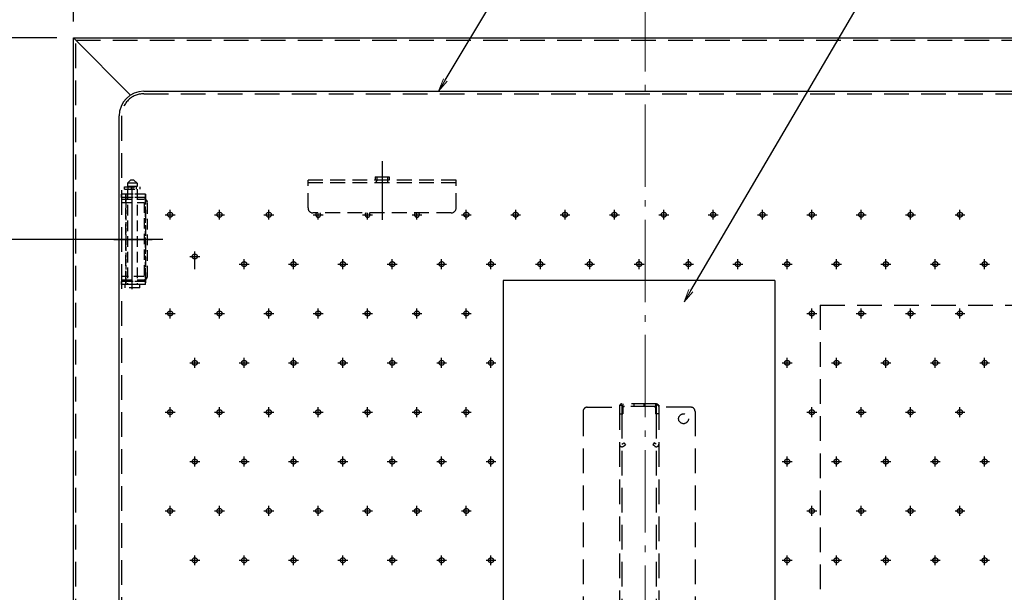
# Model space of a CAD drawing. Extents: x -9207 to -5207, y 100 to 2870.
# Drawn here: x -8904 to -8305, y 2130 to 2478 of the extents above; entities that cross this region are included whole.
import ezdxf
from ezdxf import colors
from ezdxf.entities.mleader import LeaderData, LeaderLine
from ezdxf.math import Vec2, Vec3

# ---------------------------------------------------------------- set-up
doc = ezdxf.new("R2010")
doc.units = 0
doc.header["$LTSCALE"] = 10
for name, pattern in [('CENTER', [12, 5, -0.8, 0.4, -0.8, 5]), ('DASHED2', [0.375, 0.25, -0.125]), ('HIDDEN', [9.525, 6.35, -3.175]), ('KIN-CENTER3', [10, 7, -1, 1, -1]), ('KIN-HIDDEN2', [4.5, 3, -1.5]), ('KIN-HIDDEN3', [2, 1.5, -0.5])]:
    doc.linetypes.add(name, pattern=pattern)
doc.layers.get('0').update_dxf_attribs({"linetype": 'CONTINUOUS'})
doc.layers.get('DEFPOINTS').update_dxf_attribs({"linetype": 'CONTINUOUS'})
for name, color, linetype in [('02壁', 9, 'CONTINUOUS'), ('CYA_M', 4, 'CONTINUOUS'), ('HIDDEN', 3, 'HIDDEN'), ('MAZ_SSD', 213, 'KIN-HIDDEN2'), ('PARTS2', 210, 'KIN-HIDDEN3'), ('PARTS5', 140, 'KIN-HIDDEN3'), ('PARTS_SIN', 171, 'KIN-CENTER3'), ('YEL_M', 2, 'CONTINUOUS'), ('YEL_SSD', 53, 'KIN-HIDDEN2')]:
    doc.layers.add(name, color=color, linetype=linetype)
for name, color, linetype, lineweight in [('6寸法', 11, 'CONTINUOUS', 5), ('center', 5, 'CENTER', 18), ('sunpou', 7, 'CONTINUOUS', 18)]:
    doc.layers.add(name, color=color, linetype=linetype, lineweight=lineweight)
doc.styles.get("Standard").update_dxf_attribs({"font": 'simplex.shx', "width": 0.7, "bigfont": 'bigfont.shx'})
doc.dimstyles.new('一般寸法', dxfattribs={"dimscale": 5, "dimtxt": 3.5, "dimasz": 1, "dimexe": 0.5, "dimexo": 2, "dimgap": 0.5, "dimtad": 1, "dimzin": 9, "dimdsep": 46, "dimtxsty": 'Standard', "dimblk1": 'ORIGIN', "dimblk2": 'ORIGIN', "dimsah": 1, "dimcen": 1, "dimclrd": 11, "dimclre": 11, "dimclrt": 2, "dimadec": 3, "dimazin": 2, "dimtfac": 1, "dimtmove": 2, "dimatfit": 3, "dimldrblk": 'OPEN', "dimfxl": 1, "dimtolj": 1, "dimtzin": 9, "dimarcsym": 0})

# ---------------------------------------------------------------- blocks, each defined once
blk = doc.blocks.new('_ORIGIN')
at = {"color": 0, "linetype": 'ByBlock'}
blk.add_line((0, 0), (-1, 0), dxfattribs=at)
blk.add_circle((0, 0), 0.5, dxfattribs=at)
blk = doc.blocks.new('*D58')
at = {"layer": 'DEFPOINTS', "color": 0, "ltscale": 0.5, "transparency": 16777216}
for p in [(-8175.89, 2577.29), (-8870.89, 2467.1), (-8175.89, 2467.1)]:
    blk.add_point(p, dxfattribs=at)
at = {"layer": 'sunpou', "color": 11, "lineweight": -2, "ltscale": 0.5, "transparency": 16777216}
for p, q in [((-8870.89, 2477.1), (-8870.89, 2579.79)), ((-8175.89, 2477.1), (-8175.89, 2579.79)), ((-8865.89, 2577.29), (-8180.89, 2577.29))]:
    blk.add_line(p, q, dxfattribs=at)
at = {"layer": 'sunpou', "color": 11, "lineweight": -2, "ltscale": 0.5, "transparency": 16777216, "xscale": 5, "yscale": 5, "zscale": 5, "rotation": 180}
blk.add_blockref('_ORIGIN', (-8870.89, 2577.29), dxfattribs=at)
at = {"layer": 'sunpou', "color": 11, "lineweight": -2, "ltscale": 0.5, "transparency": 16777216, "xscale": 5, "yscale": 5, "zscale": 5}
blk.add_blockref('_ORIGIN', (-8175.89, 2577.29), dxfattribs=at)
at = {"layer": 'sunpou', "color": 2, "ltscale": 0.5, "transparency": 16777216, "insert": (-8523.39, 2588.54), "char_height": 17.5, "attachment_point": 5}
blk.add_mtext('\\A1;※695', dxfattribs=at)
blk = doc.blocks.new('_OPEN')
at = {"color": 0, "linetype": 'ByBlock'}
for p, q in [((-1, 0.167), (0, 0)), ((0, 0), (-1, -0.167)), ((0, 0), (-1, 0))]:
    blk.add_line(p, q, dxfattribs=at)
blk = doc.blocks.new('*D59')
at = {"layer": 'DEFPOINTS', "color": 0, "ltscale": 0.5, "transparency": 16777216}
for p in [(-8870.89, 2467.1), (-9017.74, 1772.1), (-8870.89, 1772.1)]:
    blk.add_point(p, dxfattribs=at)
at = {"layer": 'sunpou', "color": 11, "lineweight": -2, "ltscale": 0.5, "transparency": 16777216}
for p, q in [((-8880.89, 2467.1), (-9020.24, 2467.1)), ((-9017.74, 2462.1), (-9017.74, 1777.1)), ((-8880.89, 1772.1), (-9020.24, 1772.1))]:
    blk.add_line(p, q, dxfattribs=at)
at = {"layer": 'sunpou', "color": 11, "lineweight": -2, "ltscale": 0.5, "transparency": 16777216, "xscale": 5, "yscale": 5, "zscale": 5}
for p, rotation in [((-9017.74, 2467.1), 90), ((-9017.74, 1772.1), 270)]:
    blk.add_blockref('_ORIGIN', p, dxfattribs=dict(at, rotation=rotation))
at = {"layer": 'sunpou', "color": 2, "ltscale": 0.5, "transparency": 16777216, "insert": (-9028.99, 2119.6), "char_height": 17.5, "attachment_point": 5, "rotation": 90}
blk.add_mtext('\\A1;※695', dxfattribs=at)
blk = doc.blocks.new('*D60')
at = {"layer": '02壁', "color": 11, "lineweight": -2, "ltscale": 0.5, "transparency": 16777216}
for p, q in [((-8826.5, 2344.6), (-8985.74, 2344.6)), ((-8983.24, 2339.6), (-8983.24, 1899.6)), ((-8852.5, 1894.6), (-8985.74, 1894.6))]:
    blk.add_line(p, q, dxfattribs=at)
at = {"layer": 'DEFPOINTS', "color": 0, "ltscale": 0.5, "transparency": 16777216}
for p in [(-8816.5, 2344.6), (-8983.24, 1894.6), (-8842.5, 1894.6)]:
    blk.add_point(p, dxfattribs=at)
at = {"layer": '02壁', "color": 11, "lineweight": -2, "ltscale": 0.5, "transparency": 16777216, "xscale": 5, "yscale": 5, "zscale": 5}
for p, rotation in [((-8983.24, 2344.6), 90), ((-8983.24, 1894.6), 270)]:
    blk.add_blockref('_ORIGIN', p, dxfattribs=dict(at, rotation=rotation))
at = {"layer": '02壁', "color": 2, "ltscale": 0.5, "transparency": 16777216, "insert": (-8994.49, 2119.6), "char_height": 17.5, "attachment_point": 5, "rotation": 90}
blk.add_mtext('\\A1;450', dxfattribs=at)

msp = doc.modelspace()

# ---------------------------------------------------------------- linework, layer by layer
for p, q in [((-8870.8894, 2467.1043), (-8175.8894, 2467.1043)), ((-8870.8894, 1772.1043), (-8870.8894, 2467.1043)), ((-8836.0824, 2432.2973), (-8870.8894, 2467.1043))]:
    msp.add_line(p, q)
at = {"layer": 'center'}
msp.add_line((-8523.3894, 2496.5402), (-8523.3894, 1732.1169), dxfattribs=at)
at = {"layer": 'CYA_M', "linetype": 'DASHED2'}
for p, q in [((-8827.0894, 2372.1043), (-8841.5894, 2372.1043)), ((-8827.0894, 2370.1043), (-8841.5894, 2370.1043)), ((-8839.0894, 2370.1043), (-8839.0894, 2319.1043)), ((-8839.0894, 2370.1043), (-8839.0894, 2319.1043)), ((-8827.0894, 2317.1043), (-8827.0894, 2372.1043)), ((-8827.0894, 2319.1043), (-8841.5894, 2319.1043)), ((-8827.0894, 2317.1043), (-8841.5894, 2317.1043))]:
    msp.add_line(p, q, dxfattribs=at)
at = {"layer": 'CYA_M'}
for p, q in [((-8841.5894, 2370.1043), (-8841.5894, 2372.1043)), ((-8841.5894, 2317.1043), (-8841.5894, 2319.1043)), ((-8609.5894, 2319.6043), (-8609.5894, 2119.6043)), ((-8444.5894, 2319.6043), (-8609.5894, 2319.6043)), ((-8444.5894, 2319.6043), (-8444.5894, 2119.6043))]:
    msp.add_line(p, q, dxfattribs=at)
at = {"layer": 'HIDDEN', "ltscale": 0.1}
for p, q in [((-8839.7894, 2376.6043), (-8830.3894, 2376.6043)), ((-8839.7894, 2375.1043), (-8839.7894, 2376.6043)), ((-8836.0894, 2380.7043), (-8838.0894, 2378.7043)), ((-8838.0894, 2378.7043), (-8838.0894, 2376.7043)), ((-8832.0894, 2378.7043), (-8838.0894, 2378.7043)), ((-8832.0894, 2376.7043), (-8838.0894, 2376.7043)), ((-8837.5894, 2375.1043), (-8837.5894, 2376.7043)), ((-8834.0894, 2380.7043), (-8836.0894, 2380.7043)), ((-8835.5894, 2375.1043), (-8835.5894, 2376.6043)), ((-8834.5894, 2375.1043), (-8834.5894, 2376.6043)), ((-8832.0894, 2378.7043), (-8834.0894, 2380.7043)), ((-8832.5894, 2375.1043), (-8832.5894, 2376.7043)), ((-8832.0894, 2378.7043), (-8832.0894, 2376.7043)), ((-8830.3894, 2375.1043), (-8830.3894, 2376.6043)), ((-8827.0894, 2372.1043), (-8841.5894, 2372.1043)), ((-8827.0894, 2370.1043), (-8841.5894, 2370.1043)), ((-8839.7894, 2375.1043), (-8830.3894, 2375.1043)), ((-8839.0894, 2372.1043), (-8839.0894, 2370.1043)), ((-8839.0894, 2319.1043), (-8839.0894, 2370.1043)), ((-8838.0894, 2375.1043), (-8838.0894, 2317.1043)), ((-8832.0894, 2375.1043), (-8832.0894, 2317.1043)), ((-8827.0894, 2372.1043), (-8827.0894, 2317.1043)), ((-8841.5894, 2369.1043), (-8827.8894, 2369.1043)), ((-8841.5894, 2367.1043), (-8827.8894, 2367.1043)), ((-8827.8894, 2367.1043), (-8827.8894, 2322.1043)), ((-8825.8894, 2322.1043), (-8825.8894, 2367.1043)), ((-8827.8894, 2322.1043), (-8841.5894, 2322.1043)), ((-8841.5894, 2320.1043), (-8827.8894, 2320.1043)), ((-8827.0894, 2319.1043), (-8841.5894, 2319.1043)), ((-8827.0894, 2317.1043), (-8841.5894, 2317.1043)), ((-8830.5894, 2317.1043), (-8839.5894, 2317.1043)), ((-8839.5894, 2317.1043), (-8839.5894, 2315.1043)), ((-8839.0894, 2319.1043), (-8839.0894, 2317.1043)), ((-8830.5894, 2315.1043), (-8830.5894, 2317.1043)), ((-8830.5894, 2315.1043), (-8839.5894, 2315.1043))]:
    msp.add_line(p, q, dxfattribs=at)
for centre, start, end in [((-8827.8894, 2367.1043), 0, 89.9999847), ((-8827.8894, 2322.1043), 270, 0.0000153)]:
    msp.add_arc(centre, 2, start, end, dxfattribs=at)
at = {"layer": 'MAZ_SSD', "ltscale": 0.5}
for q in [(-8417.0894, 2119.6043), (-8277.0894, 2304.6043)]:
    msp.add_line((-8417.0894, 2304.6043), q, dxfattribs=at)
at = {"layer": 'PARTS2'}
for p, q in [((-8839.0894, 2370.1043), (-8839.0894, 2372.1043)), ((-8839.0894, 2317.1043), (-8839.0894, 2319.1043))]:
    msp.add_line(p, q, dxfattribs=at)
at = {"layer": 'PARTS5'}
for p, q in [((-8815.0894, 2359.6043), (-8809.0894, 2359.6043)), ((-8812.0894, 2356.6043), (-8812.0894, 2362.6043)), ((-8785.0894, 2359.6043), (-8779.0894, 2359.6043)), ((-8782.0894, 2356.6043), (-8782.0894, 2362.6043)), ((-8755.0894, 2359.6043), (-8749.0894, 2359.6043)), ((-8752.0894, 2356.6043), (-8752.0894, 2362.6043)), ((-8725.0894, 2359.6043), (-8719.0894, 2359.6043)), ((-8722.0894, 2356.6043), (-8722.0894, 2360.7043)), ((-8695.0894, 2359.6043), (-8689.0894, 2359.6043)), ((-8692.0894, 2356.6043), (-8692.0894, 2360.7043)), ((-8665.0894, 2359.6043), (-8659.0894, 2359.6043)), ((-8662.0894, 2356.6043), (-8662.0894, 2360.7043)), ((-8635.0894, 2359.6043), (-8629.0894, 2359.6043)), ((-8632.0894, 2356.6043), (-8632.0894, 2362.6043)), ((-8605.0894, 2359.6043), (-8599.0894, 2359.6043)), ((-8602.0894, 2356.6043), (-8602.0894, 2362.6043)), ((-8575.0894, 2359.6043), (-8569.0894, 2359.6043)), ((-8572.0894, 2356.6043), (-8572.0894, 2362.6043)), ((-8545.0894, 2359.6043), (-8539.0894, 2359.6043)), ((-8542.0894, 2356.6043), (-8542.0894, 2362.6043)), ((-8515.0894, 2359.6043), (-8509.0894, 2359.6043)), ((-8512.0894, 2356.6043), (-8512.0894, 2362.6043)), ((-8485.0894, 2359.6043), (-8479.0894, 2359.6043)), ((-8482.0894, 2356.6043), (-8482.0894, 2362.6043)), ((-8455.0894, 2359.6043), (-8449.0894, 2359.6043)), ((-8452.0894, 2356.6043), (-8452.0894, 2362.6043)), ((-8425.0894, 2359.6043), (-8419.0894, 2359.6043)), ((-8422.0894, 2356.6043), (-8422.0894, 2362.6043)), ((-8395.0894, 2359.6043), (-8389.0894, 2359.6043)), ((-8392.0894, 2356.6043), (-8392.0894, 2362.6043)), ((-8365.0894, 2359.6043), (-8359.0894, 2359.6043)), ((-8362.0894, 2356.6043), (-8362.0894, 2362.6043)), ((-8335.0894, 2359.6043), (-8329.0894, 2359.6043)), ((-8332.0894, 2356.6043), (-8332.0894, 2362.6043)), ((-8800.0894, 2334.2043), (-8794.0894, 2334.2043)), ((-8797.0894, 2326.6043), (-8797.0894, 2337.2043)), ((-8770.0894, 2329.6043), (-8764.0894, 2329.6043)), ((-8767.0894, 2326.6043), (-8767.0894, 2332.6043)), ((-8740.0894, 2329.6043), (-8734.0894, 2329.6043)), ((-8737.0894, 2326.6043), (-8737.0894, 2332.6043)), ((-8710.0894, 2329.6043), (-8704.0894, 2329.6043)), ((-8707.0894, 2326.6043), (-8707.0894, 2332.6043)), ((-8680.0894, 2329.6043), (-8674.0894, 2329.6043)), ((-8677.0894, 2326.6043), (-8677.0894, 2332.6043)), ((-8650.0894, 2329.6043), (-8644.0894, 2329.6043)), ((-8647.0894, 2326.6043), (-8647.0894, 2332.6043)), ((-8620.0894, 2329.6043), (-8614.0894, 2329.6043)), ((-8617.0894, 2326.6043), (-8617.0894, 2332.6043)), ((-8590.0894, 2329.6043), (-8584.0894, 2329.6043)), ((-8587.0894, 2326.6043), (-8587.0894, 2332.6043)), ((-8560.0894, 2329.6043), (-8554.0894, 2329.6043)), ((-8557.0894, 2326.6043), (-8557.0894, 2332.6043)), ((-8530.0894, 2329.6043), (-8524.0894, 2329.6043)), ((-8527.0894, 2326.6043), (-8527.0894, 2332.6043)), ((-8500.0894, 2329.6043), (-8494.0894, 2329.6043)), ((-8497.0894, 2326.6043), (-8497.0894, 2332.6043)), ((-8470.0894, 2329.6043), (-8464.0894, 2329.6043)), ((-8467.0894, 2326.6043), (-8467.0894, 2332.6043)), ((-8440.0894, 2329.6043), (-8434.0894, 2329.6043)), ((-8437.0894, 2326.6043), (-8437.0894, 2332.6043)), ((-8410.0894, 2329.6043), (-8404.0894, 2329.6043)), ((-8407.0894, 2326.6043), (-8407.0894, 2332.6043)), ((-8380.0894, 2329.6043), (-8374.0894, 2329.6043)), ((-8377.0894, 2326.6043), (-8377.0894, 2332.6043)), ((-8350.0894, 2329.6043), (-8344.0894, 2329.6043)), ((-8347.0894, 2326.6043), (-8347.0894, 2332.6043)), ((-8320.0894, 2329.6043), (-8314.0894, 2329.6043)), ((-8317.0894, 2326.6043), (-8317.0894, 2332.6043)), ((-8815.0894, 2299.6043), (-8809.0894, 2299.6043)), ((-8812.0894, 2296.6043), (-8812.0894, 2302.6043)), ((-8785.0894, 2299.6043), (-8779.0894, 2299.6043)), ((-8782.0894, 2296.6043), (-8782.0894, 2302.6043)), ((-8755.0894, 2299.6043), (-8749.0894, 2299.6043)), ((-8752.0894, 2296.6043), (-8752.0894, 2302.6043)), ((-8725.0894, 2299.6043), (-8719.0894, 2299.6043)), ((-8722.0894, 2296.6043), (-8722.0894, 2302.6043)), ((-8695.0894, 2299.6043), (-8689.0894, 2299.6043)), ((-8692.0894, 2296.6043), (-8692.0894, 2302.6043)), ((-8665.0894, 2299.6043), (-8659.0894, 2299.6043)), ((-8662.0894, 2296.6043), (-8662.0894, 2302.6043)), ((-8635.0894, 2299.6043), (-8629.0894, 2299.6043)), ((-8632.0894, 2296.6043), (-8632.0894, 2302.6043)), ((-8425.0894, 2299.6043), (-8419.0894, 2299.6043)), ((-8422.0894, 2296.6043), (-8422.0894, 2302.6043)), ((-8395.0894, 2299.6043), (-8389.0894, 2299.6043)), ((-8392.0894, 2296.6043), (-8392.0894, 2302.6043)), ((-8365.0894, 2299.6043), (-8359.0894, 2299.6043)), ((-8362.0894, 2296.6043), (-8362.0894, 2302.6043)), ((-8335.0894, 2299.6043), (-8329.0894, 2299.6043)), ((-8332.0894, 2296.6043), (-8332.0894, 2302.6043)), ((-8800.0894, 2269.6043), (-8794.0894, 2269.6043)), ((-8797.0894, 2266.6043), (-8797.0894, 2272.6043)), ((-8770.0894, 2269.6043), (-8764.0894, 2269.6043)), ((-8767.0894, 2266.6043), (-8767.0894, 2272.6043)), ((-8740.0894, 2269.6043), (-8734.0894, 2269.6043)), ((-8737.0894, 2266.6043), (-8737.0894, 2272.6043)), ((-8710.0894, 2269.6043), (-8704.0894, 2269.6043)), ((-8707.0894, 2266.6043), (-8707.0894, 2272.6043)), ((-8680.0894, 2269.6043), (-8674.0894, 2269.6043)), ((-8677.0894, 2266.6043), (-8677.0894, 2272.6043)), ((-8650.0894, 2269.6043), (-8644.0894, 2269.6043)), ((-8647.0894, 2266.6043), (-8647.0894, 2272.6043)), ((-8620.0894, 2269.6043), (-8614.0894, 2269.6043)), ((-8617.0894, 2266.6043), (-8617.0894, 2272.6043)), ((-8440.0894, 2269.6043), (-8434.0894, 2269.6043)), ((-8437.0894, 2266.6043), (-8437.0894, 2272.6043)), ((-8410.0894, 2269.6043), (-8404.0894, 2269.6043)), ((-8407.0894, 2266.6043), (-8407.0894, 2272.6043)), ((-8380.0894, 2269.6043), (-8374.0894, 2269.6043)), ((-8377.0894, 2266.6043), (-8377.0894, 2272.6043)), ((-8350.0894, 2269.6043), (-8344.0894, 2269.6043)), ((-8347.0894, 2266.6043), (-8347.0894, 2272.6043)), ((-8320.0894, 2269.6043), (-8314.0894, 2269.6043)), ((-8317.0894, 2266.6043), (-8317.0894, 2272.6043)), ((-8815.0894, 2239.6043), (-8809.0894, 2239.6043)), ((-8812.0894, 2236.6043), (-8812.0894, 2242.6043)), ((-8785.0894, 2239.6043), (-8779.0894, 2239.6043)), ((-8782.0894, 2236.6043), (-8782.0894, 2242.6043)), ((-8755.0894, 2239.6043), (-8749.0894, 2239.6043)), ((-8752.0894, 2236.6043), (-8752.0894, 2242.6043)), ((-8725.0894, 2239.6043), (-8719.0894, 2239.6043)), ((-8722.0894, 2236.6043), (-8722.0894, 2242.6043)), ((-8695.0894, 2239.6043), (-8689.0894, 2239.6043)), ((-8692.0894, 2236.6043), (-8692.0894, 2242.6043)), ((-8665.0894, 2239.6043), (-8659.0894, 2239.6043)), ((-8662.0894, 2236.6043), (-8662.0894, 2242.6043)), ((-8635.0894, 2239.6043), (-8629.0894, 2239.6043)), ((-8632.0894, 2236.6043), (-8632.0894, 2242.6043)), ((-8425.0894, 2239.6043), (-8419.0894, 2239.6043)), ((-8422.0894, 2236.6043), (-8422.0894, 2242.6043)), ((-8395.0894, 2239.6043), (-8389.0894, 2239.6043)), ((-8392.0894, 2236.6043), (-8392.0894, 2242.6043)), ((-8365.0894, 2239.6043), (-8359.0894, 2239.6043)), ((-8362.0894, 2236.6043), (-8362.0894, 2242.6043)), ((-8335.0894, 2239.6043), (-8329.0894, 2239.6043)), ((-8332.0894, 2236.6043), (-8332.0894, 2242.6043)), ((-8800.0894, 2209.6043), (-8794.0894, 2209.6043)), ((-8797.0894, 2206.6043), (-8797.0894, 2212.6043)), ((-8770.0894, 2209.6043), (-8764.0894, 2209.6043)), ((-8767.0894, 2206.6043), (-8767.0894, 2212.6043)), ((-8740.0894, 2209.6043), (-8734.0894, 2209.6043)), ((-8737.0894, 2206.6043), (-8737.0894, 2212.6043)), ((-8710.0894, 2209.6043), (-8704.0894, 2209.6043)), ((-8707.0894, 2206.6043), (-8707.0894, 2212.6043)), ((-8680.0894, 2209.6043), (-8674.0894, 2209.6043)), ((-8677.0894, 2206.6043), (-8677.0894, 2212.6043)), ((-8650.0894, 2209.6043), (-8644.0894, 2209.6043)), ((-8647.0894, 2206.6043), (-8647.0894, 2212.6043)), ((-8620.0894, 2209.6043), (-8614.0894, 2209.6043)), ((-8617.0894, 2206.6043), (-8617.0894, 2212.6043)), ((-8440.0894, 2209.6043), (-8434.0894, 2209.6043)), ((-8437.0894, 2206.6043), (-8437.0894, 2212.6043)), ((-8410.0894, 2209.6043), (-8404.0894, 2209.6043)), ((-8407.0894, 2206.6043), (-8407.0894, 2212.6043)), ((-8380.0894, 2209.6043), (-8374.0894, 2209.6043)), ((-8377.0894, 2206.6043), (-8377.0894, 2212.6043)), ((-8350.0894, 2209.6043), (-8344.0894, 2209.6043)), ((-8347.0894, 2206.6043), (-8347.0894, 2212.6043)), ((-8320.0894, 2209.6043), (-8314.0894, 2209.6043)), ((-8317.0894, 2206.6043), (-8317.0894, 2212.6043)), ((-8815.0894, 2179.6043), (-8809.0894, 2179.6043)), ((-8812.0894, 2176.6043), (-8812.0894, 2182.6043)), ((-8785.0894, 2179.6043), (-8779.0894, 2179.6043)), ((-8782.0894, 2176.6043), (-8782.0894, 2182.6043)), ((-8755.0894, 2179.6043), (-8749.0894, 2179.6043)), ((-8752.0894, 2176.6043), (-8752.0894, 2182.6043)), ((-8725.0894, 2179.6043), (-8719.0894, 2179.6043)), ((-8722.0894, 2176.6043), (-8722.0894, 2182.6043)), ((-8695.0894, 2179.6043), (-8689.0894, 2179.6043)), ((-8692.0894, 2176.6043), (-8692.0894, 2182.6043)), ((-8665.0894, 2179.6043), (-8659.0894, 2179.6043)), ((-8662.0894, 2176.6043), (-8662.0894, 2182.6043)), ((-8635.0894, 2179.6043), (-8629.0894, 2179.6043)), ((-8632.0894, 2176.6043), (-8632.0894, 2182.6043)), ((-8425.0894, 2179.6043), (-8419.0894, 2179.6043)), ((-8422.0894, 2176.6043), (-8422.0894, 2182.6043)), ((-8395.0894, 2179.6043), (-8389.0894, 2179.6043)), ((-8392.0894, 2176.6043), (-8392.0894, 2182.6043)), ((-8365.0894, 2179.6043), (-8359.0894, 2179.6043)), ((-8362.0894, 2176.6043), (-8362.0894, 2182.6043)), ((-8335.0894, 2179.6043), (-8329.0894, 2179.6043)), ((-8332.0894, 2176.6043), (-8332.0894, 2182.6043)), ((-8800.0894, 2149.6043), (-8794.0894, 2149.6043)), ((-8797.0894, 2146.6043), (-8797.0894, 2152.6043)), ((-8770.0894, 2149.6043), (-8764.0894, 2149.6043)), ((-8767.0894, 2146.6043), (-8767.0894, 2152.6043)), ((-8740.0894, 2149.6043), (-8734.0894, 2149.6043)), ((-8737.0894, 2146.6043), (-8737.0894, 2152.6043)), ((-8710.0894, 2149.6043), (-8704.0894, 2149.6043)), ((-8707.0894, 2146.6043), (-8707.0894, 2152.6043)), ((-8680.0894, 2149.6043), (-8674.0894, 2149.6043)), ((-8677.0894, 2146.6043), (-8677.0894, 2152.6043)), ((-8650.0894, 2149.6043), (-8644.0894, 2149.6043)), ((-8647.0894, 2146.6043), (-8647.0894, 2152.6043)), ((-8620.0894, 2149.6043), (-8614.0894, 2149.6043)), ((-8617.0894, 2146.6043), (-8617.0894, 2152.6043)), ((-8440.0894, 2149.6043), (-8434.0894, 2149.6043)), ((-8437.0894, 2146.6043), (-8437.0894, 2152.6043)), ((-8410.0894, 2149.6043), (-8404.0894, 2149.6043)), ((-8407.0894, 2146.6043), (-8407.0894, 2152.6043)), ((-8380.0894, 2149.6043), (-8374.0894, 2149.6043)), ((-8377.0894, 2146.6043), (-8377.0894, 2152.6043)), ((-8350.0894, 2149.6043), (-8344.0894, 2149.6043)), ((-8347.0894, 2146.6043), (-8347.0894, 2152.6043)), ((-8320.0894, 2149.6043), (-8314.0894, 2149.6043)), ((-8317.0894, 2146.6043), (-8317.0894, 2152.6043))]:
    msp.add_line(p, q, dxfattribs=at)
for centre in [(-8812.0894, 2359.6043), (-8782.0894, 2359.6043), (-8752.0894, 2359.6043), (-8632.0894, 2359.6043), (-8602.0894, 2359.6043), (-8572.0894, 2359.6043), (-8542.0894, 2359.6043), (-8512.0894, 2359.6043), (-8482.0894, 2359.6043), (-8452.0894, 2359.6043), (-8422.0894, 2359.6043), (-8392.0894, 2359.6043), (-8362.0894, 2359.6043), (-8332.0894, 2359.6043), (-8797.0894, 2334.2043), (-8767.0894, 2329.6043), (-8737.0894, 2329.6043), (-8707.0894, 2329.6043), (-8677.0894, 2329.6043), (-8647.0894, 2329.6043), (-8617.0894, 2329.6043), (-8587.0894, 2329.6043), (-8557.0894, 2329.6043), (-8527.0894, 2329.6043), (-8497.0894, 2329.6043), (-8467.0894, 2329.6043), (-8437.0894, 2329.6043), (-8407.0894, 2329.6043), (-8377.0894, 2329.6043), (-8347.0894, 2329.6043), (-8317.0894, 2329.6043), (-8812.0894, 2299.6043), (-8782.0894, 2299.6043), (-8752.0894, 2299.6043), (-8722.0894, 2299.6043), (-8692.0894, 2299.6043), (-8662.0894, 2299.6043), (-8632.0894, 2299.6043), (-8422.0894, 2299.6043), (-8392.0894, 2299.6043), (-8362.0894, 2299.6043), (-8332.0894, 2299.6043), (-8797.0894, 2269.6043), (-8767.0894, 2269.6043), (-8737.0894, 2269.6043), (-8707.0894, 2269.6043), (-8677.0894, 2269.6043), (-8647.0894, 2269.6043), (-8617.0894, 2269.6043), (-8437.0894, 2269.6043), (-8407.0894, 2269.6043), (-8377.0894, 2269.6043), (-8347.0894, 2269.6043), (-8317.0894, 2269.6043), (-8812.0894, 2239.6043), (-8782.0894, 2239.6043), (-8752.0894, 2239.6043), (-8722.0894, 2239.6043), (-8692.0894, 2239.6043), (-8662.0894, 2239.6043), (-8632.0894, 2239.6043), (-8422.0894, 2239.6043), (-8392.0894, 2239.6043), (-8362.0894, 2239.6043), (-8332.0894, 2239.6043), (-8797.0894, 2209.6043), (-8767.0894, 2209.6043), (-8737.0894, 2209.6043), (-8707.0894, 2209.6043), (-8677.0894, 2209.6043), (-8647.0894, 2209.6043), (-8617.0894, 2209.6043), (-8437.0894, 2209.6043), (-8407.0894, 2209.6043), (-8377.0894, 2209.6043), (-8347.0894, 2209.6043), (-8317.0894, 2209.6043), (-8812.0894, 2179.6043), (-8782.0894, 2179.6043), (-8752.0894, 2179.6043), (-8722.0894, 2179.6043), (-8692.0894, 2179.6043), (-8662.0894, 2179.6043), (-8632.0894, 2179.6043), (-8422.0894, 2179.6043), (-8392.0894, 2179.6043), (-8362.0894, 2179.6043), (-8332.0894, 2179.6043), (-8797.0894, 2149.6043), (-8767.0894, 2149.6043), (-8737.0894, 2149.6043), (-8707.0894, 2149.6043), (-8677.0894, 2149.6043), (-8647.0894, 2149.6043), (-8617.0894, 2149.6043), (-8437.0894, 2149.6043), (-8407.0894, 2149.6043), (-8377.0894, 2149.6043), (-8347.0894, 2149.6043), (-8317.0894, 2149.6043)]:
    msp.add_circle(centre, 1.52, dxfattribs=at)
for centre in [(-8722.0894, 2359.6043), (-8692.0894, 2359.6043), (-8662.0894, 2359.6043)]:
    msp.add_arc(centre, 1.52, 133.6405006, 46.3594994, dxfattribs=at)
at = {"layer": 'PARTS_SIN'}
for p, q in [((-8683.2894, 2392.1303), (-8683.2894, 2356.5866)), ((-8835.0894, 2314.2743), (-8835.0894, 2375.2143)), ((-8835.0894, 2314.2743), (-8835.0894, 2375.2143)), ((-8846.3594, 2344.6043), (-8822.9894, 2344.6043)), ((-8816.4994, 2344.6043), (-8842.4994, 2344.6043))]:
    msp.add_line(p, q, dxfattribs=at)
at = {"layer": 'YEL_M'}
for p, q in [((-8828.0894, 2434.6043), (-8226.0894, 2434.6043)), ((-8843.0894, 2119.6043), (-8843.0894, 2419.6043))]:
    msp.add_line(p, q, dxfattribs=at)
msp.add_arc((-8828.0894, 2419.6043), 15, 90, 180, dxfattribs=at)
at = {"layer": 'YEL_SSD', "ltscale": 0.5}
for p, q in [((-8869.3894, 2465.6043), (-8177.3894, 2465.6043)), ((-8869.3894, 1773.6043), (-8869.3894, 2465.6043)), ((-8828.0894, 2433.1043), (-8226.0894, 2433.1043)), ((-8841.5894, 2419.6043), (-8841.5894, 2119.6043)), ((-8516.6894, 2244.6043), (-8537.4894, 2244.6043)), ((-8536.9894, 2244.6043), (-8536.9894, 2238.6043)), ((-8530.0894, 2243.0043), (-8530.0894, 2244.6043)), ((-8524.0894, 2243.0043), (-8524.0894, 2244.6043)), ((-8517.1894, 2244.6043), (-8517.1894, 2238.6043)), ((-8561.0894, 2240.1043), (-8561.0894, 2119.6043)), ((-8558.5894, 2242.6043), (-8539.0894, 2242.6043)), ((-8539.0894, 2243.8043), (-8539.0894, 2119.6043)), ((-8539.0894, 2243.8043), (-8537.4894, 2243.8043)), ((-8539.0894, 2238.6043), (-8536.9894, 2238.6043)), ((-8537.4894, 2243.8043), (-8537.4894, 2238.6043)), ((-8537.4894, 2238.6043), (-8537.4894, 2119.6043)), ((-8517.1894, 2243.0043), (-8536.9894, 2243.0043)), ((-8515.0894, 2238.6043), (-8517.1894, 2238.6043)), ((-8516.6894, 2243.8043), (-8516.6894, 2238.6043)), ((-8515.0894, 2243.8043), (-8516.6894, 2243.8043)), ((-8516.6894, 2238.6043), (-8516.6894, 2119.6043)), ((-8515.0894, 2243.8043), (-8515.0894, 2119.6043)), ((-8495.5894, 2242.6043), (-8515.0894, 2242.6043)), ((-8493.0894, 2240.1043), (-8493.0894, 2119.6043)), ((-8537.4894, 2220.2043), (-8536.2594, 2221.0643)), ((-8536.2594, 2221.0643), (-8535.3394, 2219.7543)), ((-8517.9094, 2221.0643), (-8518.8294, 2219.7543)), ((-8516.6894, 2220.2043), (-8517.9094, 2221.0643)), ((-8536.5694, 2218.8943), (-8535.3394, 2219.7543)), ((-8517.5994, 2218.8943), (-8518.8294, 2219.7543))]:
    msp.add_line(p, q, dxfattribs=at)
at = {"layer": 'YEL_SSD', "ltscale": 0.3}
for p, q in [((-8687.5394, 2382.7043), (-8679.0394, 2382.7043)), ((-8687.5394, 2382.7043), (-8687.5394, 2380.9043)), ((-8686.5394, 2382.7043), (-8686.5394, 2380.2043)), ((-8680.0394, 2382.7043), (-8680.0394, 2380.2043)), ((-8679.0394, 2382.7043), (-8679.0394, 2380.9043)), ((-8728.2894, 2363.7043), (-8728.2894, 2380.7043)), ((-8638.2894, 2380.7043), (-8728.2894, 2380.7043)), ((-8728.2894, 2379.2043), (-8638.2894, 2379.2043)), ((-8638.2894, 2363.7043), (-8638.2894, 2380.7043)), ((-8641.2894, 2360.7043), (-8725.2894, 2360.7043))]:
    msp.add_line(p, q, dxfattribs=at)
at = {"layer": 'YEL_SSD', "ltscale": 0.5}
msp.add_circle((-8500.0894, 2235.6043), 3, dxfattribs=at)
for centre, radius, start, end in [((-8828.0894, 2419.6043), 13.5, 90, 180), ((-8537.4894, 2243.0043), 1.6, 90, 149.9991302), ((-8516.6894, 2243.0043), 1.6, 30.0009155, 90.0000305), ((-8558.5894, 2240.1043), 2.5, 90, 180.0000153), ((-8537.4894, 2243.0043), 1.6, 149.9991302, 180.0000153), ((-8535.8894, 2241.4043), 1.6, 133.4322662, 180.0000153), ((-8535.8894, 2241.4043), 1.6, 90, 133.4322662), ((-8518.2894, 2241.4043), 1.6, 46.567749, 90.0000305), ((-8518.2894, 2241.4043), 1.6, 0, 46.567749), ((-8516.6894, 2243.0043), 1.6, 0, 30.0009155), ((-8495.5894, 2240.1043), 2.5, 0, 90.0000305), ((-8537.4894, 2220.2043), 1.6, 180.0000153, 304.9998322), ((-8516.6894, 2220.2043), 1.6, 235.0001678, 0)]:
    msp.add_arc(centre, radius, start, end, dxfattribs=at)
at = {"layer": 'YEL_SSD', "ltscale": 0.3}
for centre, radius, start, end in [((-8687.7394, 2380.9043), 0.2, 270, 0), ((-8687.5394, 2380.2043), 1, 270, 0), ((-8679.0394, 2380.2043), 1, 180, 270), ((-8678.8394, 2380.9043), 0.2, 180, 270), ((-8725.2894, 2363.7043), 3, 180, 270), ((-8641.2894, 2363.7043), 3, 270, 0)]:
    msp.add_arc(centre, radius, start, end, dxfattribs=at)

# ---------------------------------------------------------------- dimensions: what is measured, and where the dimension line sits
at = {"layer": '02壁', "ltscale": 0.5}
dim = msp.add_linear_dim(base=(-8983.2391, 1894.6043), p1=(-8816.4994, 2344.6043), p2=(-8842.4994, 1894.6043), angle=90, dimstyle='一般寸法', dxfattribs=at)
dim.commit()
dim.dimension.update_dxf_attribs({"geometry": '*D60', "text_midpoint": (-8994.4891, 2119.6043)})
at = {"layer": 'sunpou', "ltscale": 0.5}
dim = msp.add_linear_dim(base=(-8175.8894, 2577.2899), p1=(-8870.8894, 2467.1043), p2=(-8175.8894, 2467.1043), text='※<>', dimstyle='一般寸法', dxfattribs=at)
dim.commit()
dim.dimension.update_dxf_attribs({"geometry": '*D58', "text_midpoint": (-8523.3894, 2588.5399)})
dim = msp.add_linear_dim(base=(-9017.7391, 1772.1043), p1=(-8870.8894, 2467.1043), p2=(-8870.8894, 1772.1043), angle=90, text='※<>', dimstyle='一般寸法', dxfattribs=at)
dim.commit()
dim.dimension.update_dxf_attribs({"geometry": '*D59', "text_midpoint": (-9028.9891, 2119.6043)})

# ---------------------------------------------------------------- leaders
at = {"layer": '6寸法'}
ml = msp.add_multileader_mtext('Standard', dxfattribs=at)
ml.set_content('上蓋（エンボス仕様）', color=2)
ml.set_leader_properties(color=11)
ml.set_arrow_properties(name='OPEN')
ml.build(insert=Vec2(0, 0))
ml.multileader.update_dxf_attribs({"text_left_attachment_type": 6, "text_right_attachment_type": 6, "dogleg_length": 0.36, "arrow_head_size": 8, "scale": 8})
ctx = ml.context
ctx.base_point, ctx.scale, ctx.char_height, ctx.arrow_head_size, ctx.landing_gap_size, ctx.plane_origin = Vec3(-8599.9471, 2511.6225), 8, 20, 8, 0.72, Vec3(-8586.2124, 2511.6225)
ctx.left_attachment, ctx.right_attachment = 6, 6
notes = []
notes.append((ctx, [(0, (1, 1, 0), (-8602.8271, 2511.6225), (1, 0), 2.88, [(0, [(-8648.9658, 2434.6043)], 0, [])])]))
ctx.mtext.insert, ctx.mtext.flow_direction = Vec3(-8599.2271, 2535.6225), 5
ml = msp.add_multileader_mtext('Standard', dxfattribs=at)
ml.set_content('避難はしごシ－ル', color=2)
ml.set_leader_properties(color=11)
ml.set_arrow_properties(name='OPEN')
ml.build(insert=Vec2(0, 0))
ml.multileader.update_dxf_attribs({"text_left_attachment_type": 6, "text_right_attachment_type": 6, "dogleg_length": 0.36, "arrow_head_size": 8, "scale": 8})
ctx = ml.context
ctx.base_point, ctx.scale, ctx.char_height, ctx.arrow_head_size, ctx.landing_gap_size, ctx.plane_origin = Vec3(-8376.5325, 2511.6225), 8, 20, 8, 0.72, Vec3(-8406.5792, 2494.9791)
ctx.left_attachment, ctx.right_attachment = 6, 6
notes.append((ctx, [(0, (1, 1, 0), (-8379.4125, 2511.6225), (1, 0), 2.88, [(0, [(-8499.7051, 2306.6043)], 0, [])])]))
ctx.mtext.insert, ctx.mtext.flow_direction = Vec3(-8375.8125, 2535.6225), 5
for ctx, leaders in notes:
    for number, flags, end, landing, length, lines in leaders:
        leader = LeaderData()
        leader.index, (leader.has_last_leader_line, leader.has_dogleg_vector, leader.attachment_direction) = number, flags
        leader.last_leader_point, leader.dogleg_vector, leader.dogleg_length = Vec3(end), Vec3(landing), length
        for number, points, colour, breaks in lines:
            line = LeaderLine()
            line.index, line.vertices, line.color, line.breaks = number, Vec3.list(points), colors.encode_raw_color(colour), breaks
            leader.lines.append(line)
        ctx.leaders.append(leader)

doc.saveas('drawing.dxf')
